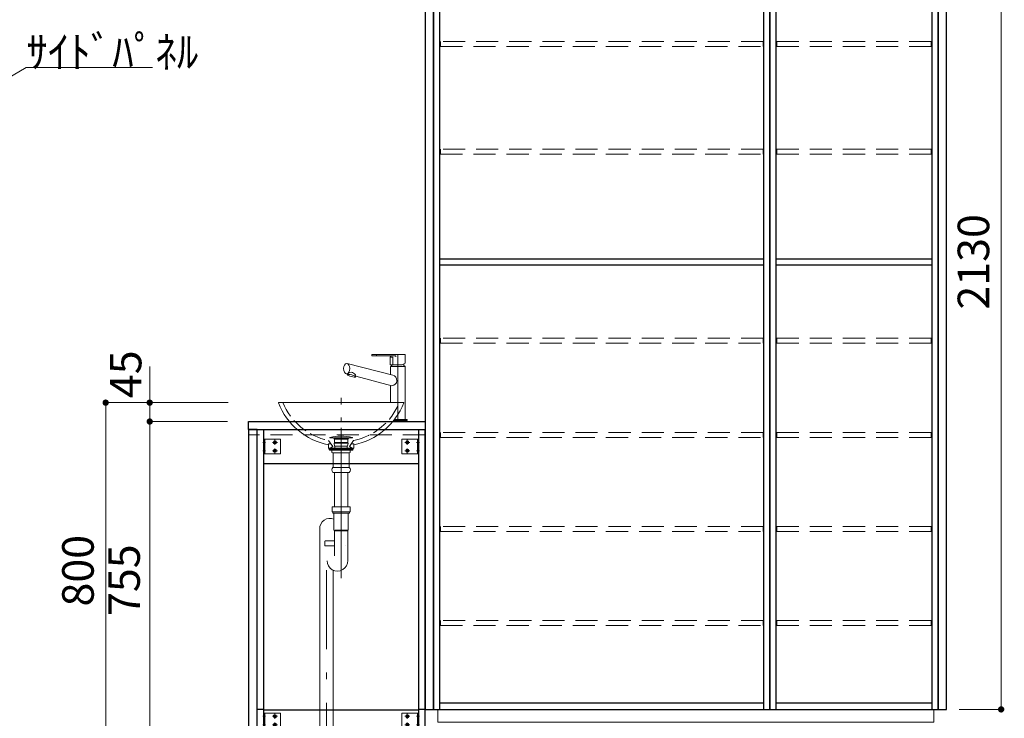
# Model space of a CAD drawing. Units: millimetres. Extents: x 5 to 468, y 5 to 285.
# Drawn here: x 117 to 211, y 107 to 174 of the extents above; entities that cross this region are included whole.
import ezdxf

# ---------------------------------------------------------------- set-up
doc = ezdxf.new("R2010")
doc.units = ezdxf.units.MM
doc.header["$LTSCALE"] = 0.25
for name, pattern in [('DASHDOT', [50.5, 30, -9, 2.5, -9]), ('DOT', [8, 6, -2]), ('HIDDEN', [12.6, 8.4, -4.2])]:
    doc.linetypes.add(name, pattern=pattern)
for name, color, linetype, lineweight in [('1', 7, 'Continuous', 30), ('2', 134, 'Continuous', 9), ('3', 214, 'Continuous', 9)]:
    doc.layers.add(name, color=color, linetype=linetype, lineweight=lineweight)
doc.styles.get("Standard").update_dxf_attribs({"font": 'txt', "bigfont": 'bigfont'})
doc.styles.add('ＭＳ ゴシック', font='txt')
doc.dimstyles.get("Standard").update_dxf_attribs({"dimtxt": 0.18, "dimasz": 0.18, "dimexe": 0.18, "dimexo": 0.0625, "dimgap": 0.09, "dimtad": 0, "dimtih": 1, "dimtoh": 1, "dimdec": 4, "dimzin": 0, "dimdsep": 46, "dimtxsty": 'Standard', "dimcen": 0.09, "dimadec": 0, "dimazin": 0, "dimtfac": 1, "dimtdec": 4, "dimtofl": 0, "dimtmove": 0, "dimatfit": 3, "dimfxl": 1, "dimtolj": 1, "dimtzin": 0, "dimarcsym": 0})

# ---------------------------------------------------------------- blocks, each defined once
blk = doc.blocks.new('_DOT')
at = {"color": 0}
blk.add_line((-0.5, 0), (-1, 0), dxfattribs=at)
at = {"color": 0, "const_width": 0.5}
blk.add_lwpolyline([(-0.25, 0, 1), (0.25, 0, 1)], format="xyb", close=True, dxfattribs=at)
blk = doc.blocks.new('Dim20')
at = {"layer": '2', "color": 134, "linetype": 'Continuous', "lineweight": 9}
for p, q in [((136.694, 135.608), (129.283, 135.608)), ((129.283, 135.608), (129.283, 105.408)), ((137.494, 105.408), (129.283, 105.408))]:
    blk.add_line(p, q, dxfattribs=at)
at = {"layer": '2', "color": 134, "linetype": 'Continuous', "lineweight": 9, "xscale": 0.6, "yscale": 0.6, "zscale": 0.6}
for p, rotation in [((129.283, 135.608), 90.0000000000003), ((129.283, 105.408), 270.0000000000003)]:
    blk.add_blockref('_DOT', p, dxfattribs=dict(at, rotation=rotation))
at = {"layer": '2', "color": 134, "linetype": 'Continuous', "lineweight": 9, "insert": (129.283, 120.508), "char_height": 3, "width": 38.57143, "attachment_point": 8, "rotation": 90, "style": 'ＭＳ ゴシック'}
blk.add_mtext('755', dxfattribs=at)
blk = doc.blocks.new('Dim21')
at = {"layer": '2', "color": 134, "linetype": 'Continuous', "lineweight": 9}
for p, q in [((129.283, 135.608), (129.283, 140.837)), ((136.691, 137.408), (129.283, 137.408)), ((136.694, 135.608), (129.283, 135.608))]:
    blk.add_line(p, q, dxfattribs=at)
at = {"layer": '2', "color": 134, "linetype": 'Continuous', "lineweight": 9, "xscale": 0.6, "yscale": 0.6, "zscale": 0.6}
for p, rotation in [((129.283, 137.408), 90.00000000000006), ((129.283, 135.608), 269.9999999999999)]:
    blk.add_blockref('_DOT', p, dxfattribs=dict(at, rotation=rotation))
at = {"layer": '2', "color": 134, "linetype": 'Continuous', "lineweight": 9, "insert": (129.427, 137.837), "char_height": 3, "width": 24.28571, "attachment_point": 7, "rotation": 90, "style": 'ＭＳ ゴシック'}
blk.add_mtext('45', dxfattribs=at)
blk = doc.blocks.new('Dim22')
at = {"layer": '2', "color": 134, "linetype": 'Continuous', "lineweight": 9}
for p, q in [((136.742, 137.408), (125.093, 137.408)), ((125.093, 137.408), (125.093, 105.408)), ((137.494, 105.408), (125.093, 105.408))]:
    blk.add_line(p, q, dxfattribs=at)
at = {"layer": '2', "color": 134, "linetype": 'Continuous', "lineweight": 9, "xscale": 0.6, "yscale": 0.6, "zscale": 0.6}
for p, rotation in [((125.093, 137.408), 90.00000000000009), ((125.093, 105.408), 269.9999999999997)]:
    blk.add_blockref('_DOT', p, dxfattribs=dict(at, rotation=rotation))
at = {"layer": '2', "color": 134, "linetype": 'Continuous', "lineweight": 9, "insert": (124.893, 121.408), "char_height": 3, "width": 38.57143, "attachment_point": 8, "rotation": 90, "style": 'ＭＳ ゴシック'}
blk.add_mtext('800', dxfattribs=at)
blk = doc.blocks.new('*G87')
at = {"layer": '1', "color": 7, "linetype": 'Continuous', "lineweight": 30}
for p, q in [((139.494, 134.848), (138.694, 134.848)), ((138.694, 134.848), (138.694, 105.408)), ((139.494, 105.408), (139.494, 134.848)), ((138.694, 105.408), (139.494, 105.408))]:
    blk.add_line(p, q, dxfattribs=at)
blk = doc.blocks.new('*G103')
at = {"layer": '2', "color": 134, "linetype": 'Continuous', "lineweight": 9}
for p, q in [((203.894, 108.208), (156.694, 108.208)), ((156.694, 108.208), (156.694, 107.008)), ((203.894, 107.008), (203.894, 108.208)), ((156.694, 107.008), (203.894, 107.008))]:
    blk.add_line(p, q, dxfattribs=at)
blk = doc.blocks.new('*G166')
at = {"layer": '1', "color": 7, "linetype": 'Continuous', "lineweight": 30}
for p, q in [((188.294, 193.408), (188.294, 108.208)), ((204.294, 193.408), (188.294, 193.408)), ((188.894, 108.208), (188.894, 193.408)), ((203.694, 193.408), (203.694, 108.208)), ((204.294, 108.208), (204.294, 193.408)), ((188.894, 192.808), (203.694, 192.808)), ((203.694, 108.808), (188.894, 108.808)), ((188.294, 108.208), (204.294, 108.208))]:
    blk.add_line(p, q, dxfattribs=at)
blk = doc.blocks.new('*G167')
at = {"layer": '1', "color": 7, "linetype": 'Continuous', "lineweight": 30}
for p, q in [((156.294, 193.408), (156.294, 108.208)), ((188.294, 193.408), (156.294, 193.408)), ((156.894, 108.208), (156.894, 193.408)), ((187.694, 193.408), (187.694, 108.208)), ((188.294, 108.208), (188.294, 193.408)), ((156.894, 192.808), (187.694, 192.808)), ((187.694, 108.808), (156.894, 108.808)), ((156.294, 108.208), (188.294, 108.208))]:
    blk.add_line(p, q, dxfattribs=at)
blk = doc.blocks.new('Dim58')
at = {"layer": '2', "color": 134, "linetype": 'Continuous', "lineweight": 9}
for p, q in [((206.294, 193.408), (210.294, 193.408)), ((210.294, 108.208), (210.294, 193.408)), ((206.294, 108.208), (210.294, 108.208))]:
    blk.add_line(p, q, dxfattribs=at)
at = {"layer": '2', "color": 134, "linetype": 'Continuous', "lineweight": 9, "xscale": 0.6, "yscale": 0.6, "zscale": 0.6}
for p, rotation in [((210.294, 193.408), 89.99999999999973), ((210.294, 108.208), 269.9999999999996)]:
    blk.add_blockref('_DOT', p, dxfattribs=dict(at, rotation=rotation))
at = {"layer": '2', "color": 134, "linetype": 'Continuous', "lineweight": 9, "insert": (210.094, 150.808), "char_height": 3, "width": 52.85714, "attachment_point": 8, "rotation": 90, "style": 'ＭＳ ゴシック'}
blk.add_mtext('2130', dxfattribs=at)
blk = doc.blocks.new('*G169')
at = {"layer": '1', "color": 7, "linetype": 'Continuous', "lineweight": 30}
for p, q in [((205.094, 193.408), (204.294, 193.408)), ((204.294, 193.408), (204.294, 108.208)), ((205.094, 108.208), (205.094, 193.408)), ((204.294, 108.208), (205.094, 108.208))]:
    blk.add_line(p, q, dxfattribs=at)
blk = doc.blocks.new('*G170')
at = {"layer": '1', "color": 7, "linetype": 'Continuous', "lineweight": 30}
for p, q in [((156.294, 193.408), (155.494, 193.408)), ((155.494, 193.408), (155.494, 108.208)), ((156.294, 108.208), (156.294, 193.408)), ((155.494, 108.208), (156.294, 108.208))]:
    blk.add_line(p, q, dxfattribs=at)
blk = doc.blocks.new('*G194')
at = {"layer": '2', "color": 134, "linetype": 'HIDDEN', "lineweight": 9}
for p, q in [((156.944, 171.779), (156.944, 171.299)), ((187.644, 171.779), (156.944, 171.779)), ((187.644, 171.299), (187.644, 171.779)), ((156.944, 171.299), (187.644, 171.299))]:
    blk.add_line(p, q, dxfattribs=at)
blk = doc.blocks.new('*G195')
at = {"layer": '2', "color": 134, "linetype": 'HIDDEN', "lineweight": 9}
for p, q in [((156.944, 143.539), (156.944, 143.059)), ((187.644, 143.539), (156.944, 143.539)), ((187.644, 143.059), (187.644, 143.539)), ((156.944, 143.059), (187.644, 143.059))]:
    blk.add_line(p, q, dxfattribs=at)
blk = doc.blocks.new('*G196')
at = {"layer": '2', "color": 134, "linetype": 'HIDDEN', "lineweight": 9}
for p, q in [((156.944, 134.579), (156.944, 134.099)), ((187.644, 134.579), (156.944, 134.579)), ((156.944, 134.099), (187.644, 134.099)), ((187.644, 134.099), (187.644, 134.579))]:
    blk.add_line(p, q, dxfattribs=at)
blk = doc.blocks.new('*G197')
at = {"layer": '2', "color": 134, "linetype": 'HIDDEN', "lineweight": 9}
for p, q in [((156.944, 125.619), (156.944, 125.139)), ((187.644, 125.619), (156.944, 125.619)), ((187.644, 125.139), (187.644, 125.619)), ((156.944, 125.139), (187.644, 125.139))]:
    blk.add_line(p, q, dxfattribs=at)
blk = doc.blocks.new('*G198')
at = {"layer": '2', "color": 134, "linetype": 'HIDDEN', "lineweight": 9}
for p, q in [((156.944, 116.659), (156.944, 116.179)), ((187.644, 116.659), (156.944, 116.659)), ((156.944, 116.179), (187.644, 116.179)), ((187.644, 116.179), (187.644, 116.659))]:
    blk.add_line(p, q, dxfattribs=at)
blk = doc.blocks.new('*G199')
at = {"layer": '2', "color": 134, "linetype": 'HIDDEN', "lineweight": 9}
for p, q in [((156.944, 161.539), (156.944, 161.059)), ((187.644, 161.539), (156.944, 161.539)), ((187.644, 161.059), (187.644, 161.539)), ((156.944, 161.059), (187.644, 161.059))]:
    blk.add_line(p, q, dxfattribs=at)
blk = doc.blocks.new('*G201')
at = {"layer": '2', "color": 134, "linetype": 'HIDDEN', "lineweight": 9}
for p, q in [((188.944, 171.779), (188.944, 171.299)), ((203.644, 171.779), (188.944, 171.779)), ((203.644, 171.299), (203.644, 171.779)), ((188.944, 171.299), (203.644, 171.299))]:
    blk.add_line(p, q, dxfattribs=at)
blk = doc.blocks.new('*G202')
at = {"layer": '2', "color": 134, "linetype": 'HIDDEN', "lineweight": 9}
for p, q in [((188.944, 143.539), (188.944, 143.059)), ((203.644, 143.539), (188.944, 143.539)), ((203.644, 143.059), (203.644, 143.539)), ((188.944, 143.059), (203.644, 143.059))]:
    blk.add_line(p, q, dxfattribs=at)
blk = doc.blocks.new('*G203')
at = {"layer": '2', "color": 134, "linetype": 'HIDDEN', "lineweight": 9}
for p, q in [((188.944, 134.579), (188.944, 134.099)), ((203.644, 134.579), (188.944, 134.579)), ((188.944, 134.099), (203.644, 134.099)), ((203.644, 134.099), (203.644, 134.579))]:
    blk.add_line(p, q, dxfattribs=at)
blk = doc.blocks.new('*G204')
at = {"layer": '2', "color": 134, "linetype": 'HIDDEN', "lineweight": 9}
for p, q in [((188.944, 125.619), (188.944, 125.139)), ((203.644, 125.619), (188.944, 125.619)), ((203.644, 125.139), (203.644, 125.619)), ((188.944, 125.139), (203.644, 125.139))]:
    blk.add_line(p, q, dxfattribs=at)
blk = doc.blocks.new('*G205')
at = {"layer": '2', "color": 134, "linetype": 'HIDDEN', "lineweight": 9}
for p, q in [((188.944, 116.659), (188.944, 116.179)), ((203.644, 116.659), (188.944, 116.659)), ((188.944, 116.179), (203.644, 116.179)), ((203.644, 116.179), (203.644, 116.659))]:
    blk.add_line(p, q, dxfattribs=at)
blk = doc.blocks.new('*G206')
at = {"layer": '2', "color": 134, "linetype": 'HIDDEN', "lineweight": 9}
for p, q in [((188.944, 161.539), (188.944, 161.059)), ((203.644, 161.539), (188.944, 161.539)), ((203.644, 161.059), (203.644, 161.539)), ((188.944, 161.059), (203.644, 161.059))]:
    blk.add_line(p, q, dxfattribs=at)
blk = doc.blocks.new('*G233')
at = {"layer": '2', "color": 134, "linetype": 'Continuous', "lineweight": 9}
for p, q in [((154.754, 105.528), (154.754, 107.008)), ((154.754, 107.008), (154.874, 107.008)), ((154.874, 107.008), (154.874, 105.408)), ((153.274, 105.528), (154.754, 105.528)), ((153.274, 105.408), (153.274, 105.528)), ((154.874, 105.408), (153.274, 105.408))]:
    blk.add_line(p, q, dxfattribs=at)
at = {"layer": '2', "color": 134, "linetype": 'DASHDOT', "lineweight": 9}
for p, q in [((154.954, 106.488), (154.674, 106.488)), ((153.794, 105.328), (153.794, 105.608))]:
    blk.add_line(p, q, dxfattribs=at)
at = {"layer": '2', "color": 134, "linetype": 'HIDDEN', "lineweight": 9}
for p, q in [((154.754, 106.638), (154.874, 106.578)), ((154.754, 106.338), (154.874, 106.398)), ((153.644, 105.528), (153.704, 105.408)), ((153.944, 105.528), (153.884, 105.408))]:
    blk.add_line(p, q, dxfattribs=at)
blk = doc.blocks.new('*G232')
blk.add_blockref('*G233', (0, 0))
blk = doc.blocks.new('*G235')
at = {"layer": '2', "color": 134, "linetype": 'Continuous', "lineweight": 9}
for p, q in [((140.114, 107.008), (140.234, 107.008)), ((140.114, 105.408), (140.114, 107.008)), ((140.234, 107.008), (140.234, 105.528)), ((141.714, 105.408), (140.114, 105.408)), ((140.234, 105.528), (141.714, 105.528)), ((141.714, 105.528), (141.714, 105.408))]:
    blk.add_line(p, q, dxfattribs=at)
at = {"layer": '2', "color": 134, "linetype": 'DASHDOT', "lineweight": 9}
for p, q in [((140.034, 106.488), (140.314, 106.488)), ((141.194, 105.328), (141.194, 105.608))]:
    blk.add_line(p, q, dxfattribs=at)
at = {"layer": '2', "color": 134, "linetype": 'HIDDEN', "lineweight": 9}
for p, q in [((140.234, 106.638), (140.114, 106.578)), ((140.234, 106.338), (140.114, 106.398)), ((141.044, 105.528), (141.104, 105.408)), ((141.344, 105.528), (141.284, 105.408))]:
    blk.add_line(p, q, dxfattribs=at)
blk = doc.blocks.new('*G234')
blk.add_blockref('*G235', (0, 0))
blk = doc.blocks.new('*G237')
at = {"layer": '2', "color": 134, "linetype": 'DASHDOT', "lineweight": 9}
for p, q in [((140.034, 133.628), (140.314, 133.628)), ((140.967, 133.628), (141.437, 133.628)), ((141.194, 133.402), (141.194, 133.855)), ((141.194, 132.602), (141.194, 133.055)), ((140.034, 132.828), (140.314, 132.828)), ((140.967, 132.828), (141.437, 132.828))]:
    blk.add_line(p, q, dxfattribs=at)
at = {"layer": '2', "color": 134, "linetype": 'Continuous', "lineweight": 9}
for p, q in [((140.114, 133.928), (141.714, 133.928)), ((140.114, 132.528), (140.114, 133.928)), ((140.234, 132.528), (140.234, 133.928)), ((141.714, 133.928), (141.714, 132.528)), ((141.714, 132.528), (140.114, 132.528))]:
    blk.add_line(p, q, dxfattribs=at)
at = {"layer": '2', "color": 134, "linetype": 'HIDDEN', "lineweight": 9}
for p, q in [((140.114, 133.718), (140.234, 133.778)), ((140.114, 133.538), (140.234, 133.478)), ((140.114, 132.918), (140.234, 132.978)), ((140.234, 132.678), (140.114, 132.738))]:
    blk.add_line(p, q, dxfattribs=at)
at = {"layer": '2', "color": 134, "linetype": 'Continuous', "lineweight": 9}
for centre, radius in [((141.194, 133.628), 0.15), ((141.194, 133.628), 0.09), ((141.194, 132.828), 0.15), ((141.194, 132.828), 0.09)]:
    blk.add_circle(centre, radius, dxfattribs=at)
blk = doc.blocks.new('*G238')
at = {"layer": '2', "color": 134, "linetype": 'Continuous', "lineweight": 9}
for p, q in [((153.274, 133.928), (154.874, 133.928)), ((153.274, 132.528), (153.274, 133.928)), ((154.754, 133.928), (154.754, 132.528)), ((154.874, 133.928), (154.874, 132.528)), ((154.874, 132.528), (153.274, 132.528))]:
    blk.add_line(p, q, dxfattribs=at)
at = {"layer": '2', "color": 134, "linetype": 'DASHDOT', "lineweight": 9}
for p, q in [((154.021, 133.628), (153.551, 133.628)), ((153.794, 133.855), (153.794, 133.402)), ((153.794, 133.055), (153.794, 132.602)), ((154.954, 133.628), (154.674, 133.628)), ((154.021, 132.828), (153.551, 132.828)), ((154.954, 132.828), (154.674, 132.828))]:
    blk.add_line(p, q, dxfattribs=at)
at = {"layer": '2', "color": 134, "linetype": 'HIDDEN', "lineweight": 9}
for p, q in [((154.754, 133.778), (154.874, 133.718)), ((154.874, 133.538), (154.754, 133.479)), ((154.874, 132.918), (154.754, 132.978)), ((154.874, 132.738), (154.754, 132.678))]:
    blk.add_line(p, q, dxfattribs=at)
at = {"layer": '2', "color": 134, "linetype": 'Continuous', "lineweight": 9}
for centre, radius in [((153.794, 133.628), 0.15), ((153.794, 133.628), 0.09), ((153.794, 132.828), 0.15), ((153.794, 132.828), 0.09)]:
    blk.add_circle(centre, radius, dxfattribs=at)
blk = doc.blocks.new('*G239')
at = {"layer": '2', "color": 134, "linetype": 'Continuous', "lineweight": 9}
for p, q in [((140.114, 107.848), (141.714, 107.848)), ((140.114, 106.448), (140.114, 107.848)), ((140.234, 106.448), (140.234, 107.848)), ((141.714, 107.848), (141.714, 106.448)), ((141.714, 106.448), (140.114, 106.448))]:
    blk.add_line(p, q, dxfattribs=at)
at = {"layer": '2', "color": 134, "linetype": 'DASHDOT', "lineweight": 9}
for p, q in [((141.194, 107.322), (141.194, 107.775)), ((140.034, 107.548), (140.314, 107.548)), ((140.967, 107.548), (141.437, 107.548)), ((141.194, 106.522), (141.194, 106.975)), ((140.034, 106.748), (140.314, 106.748)), ((140.967, 106.748), (141.437, 106.748))]:
    blk.add_line(p, q, dxfattribs=at)
at = {"layer": '2', "color": 134, "linetype": 'HIDDEN', "lineweight": 9}
for p, q in [((140.114, 107.638), (140.234, 107.698)), ((140.114, 107.458), (140.234, 107.398)), ((140.114, 106.838), (140.234, 106.898)), ((140.234, 106.598), (140.114, 106.658))]:
    blk.add_line(p, q, dxfattribs=at)
at = {"layer": '2', "color": 134, "linetype": 'Continuous', "lineweight": 9}
for centre, radius in [((141.194, 107.548), 0.15), ((141.194, 106.748), 0.15), ((141.194, 107.548), 0.09), ((141.194, 106.748), 0.09)]:
    blk.add_circle(centre, radius, dxfattribs=at)
blk = doc.blocks.new('*G240')
at = {"layer": '2', "color": 134, "linetype": 'Continuous', "lineweight": 9}
for p, q in [((153.274, 107.848), (154.874, 107.848)), ((153.274, 106.448), (153.274, 107.848)), ((154.754, 107.848), (154.754, 106.448)), ((154.874, 107.848), (154.874, 106.448)), ((154.874, 106.448), (153.274, 106.448))]:
    blk.add_line(p, q, dxfattribs=at)
at = {"layer": '2', "color": 134, "linetype": 'DASHDOT', "lineweight": 9}
for p, q in [((153.794, 107.775), (153.794, 107.322)), ((154.021, 107.548), (153.551, 107.548)), ((153.794, 106.975), (153.794, 106.522)), ((154.954, 107.548), (154.674, 107.548)), ((154.021, 106.748), (153.551, 106.748)), ((154.954, 106.748), (154.674, 106.748))]:
    blk.add_line(p, q, dxfattribs=at)
at = {"layer": '2', "color": 134, "linetype": 'HIDDEN', "lineweight": 9}
for p, q in [((154.754, 107.698), (154.874, 107.638)), ((154.874, 107.458), (154.754, 107.399)), ((154.874, 106.838), (154.754, 106.898)), ((154.874, 106.658), (154.754, 106.598))]:
    blk.add_line(p, q, dxfattribs=at)
at = {"layer": '2', "color": 134, "linetype": 'Continuous', "lineweight": 9}
for centre, radius in [((153.794, 107.548), 0.15), ((153.794, 106.748), 0.15), ((153.794, 107.548), 0.09), ((153.794, 106.748), 0.09)]:
    blk.add_circle(centre, radius, dxfattribs=at)
blk = doc.blocks.new('*G236')
for name in ['*G237', '*G238', '*G239', '*G240']:
    blk.add_blockref(name, (0, 0))
blk = doc.blocks.new('*G231')
for name in ['*G236', '*G234', '*G232']:
    blk.add_blockref(name, (0, 0))
blk = doc.blocks.new('*G241')
at = {"layer": '2', "color": 134, "linetype": 'DASHDOT', "lineweight": 9}
for p, q in [((139.494, 134.848), (139.494, 105.408)), ((155.494, 134.848), (139.494, 134.848)), ((155.494, 105.408), (155.494, 134.848)), ((139.494, 105.408), (155.494, 105.408))]:
    blk.add_line(p, q, dxfattribs=at)
blk = doc.blocks.new('*G242')
at = {"layer": '1', "color": 7, "linetype": 'Continuous', "lineweight": 30}
for p, q in [((140.114, 108.148), (140.114, 105.548)), ((154.874, 108.148), (140.114, 108.148)), ((154.874, 105.548), (154.874, 108.148)), ((140.114, 105.548), (154.874, 105.548))]:
    blk.add_line(p, q, dxfattribs=at)
blk = doc.blocks.new('*G243')
at = {"layer": '1', "color": 7, "linetype": 'Continuous', "lineweight": 30}
for p, q in [((140.114, 134.828), (140.114, 131.628)), ((154.874, 134.828), (140.114, 134.828)), ((154.874, 131.628), (154.874, 134.828)), ((140.114, 131.628), (154.874, 131.628))]:
    blk.add_line(p, q, dxfattribs=at)
blk = doc.blocks.new('*G246')
at = {"layer": '1', "color": 7, "linetype": 'Continuous', "lineweight": 30}
blk.add_line((140.114, 108.208), (139.514, 108.208), dxfattribs=at)
blk = doc.blocks.new('*G245')
blk.add_blockref('*G246', (0, 0))
blk = doc.blocks.new('*G250')
at = {"layer": '1', "color": 7, "linetype": 'Continuous', "lineweight": 30}
for p, q in [((139.514, 105.548), (139.514, 134.848)), ((139.514, 134.848), (140.114, 134.848)), ((140.114, 105.548), (139.514, 105.548))]:
    blk.add_line(p, q, dxfattribs=at)
blk = doc.blocks.new('*G251')
at = {"layer": '1', "color": 7, "linetype": 'Continuous', "lineweight": 30}
blk.add_line((140.114, 134.848), (140.114, 105.548), dxfattribs=at)
blk = doc.blocks.new('*G252')
at = {"layer": '1', "color": 7, "linetype": 'Continuous', "lineweight": 30}
for p, q in [((139.574, 105.548), (139.574, 105.408)), ((140.054, 105.548), (139.574, 105.548)), ((139.574, 105.408), (140.054, 105.408)), ((140.054, 105.408), (140.054, 105.548))]:
    blk.add_line(p, q, dxfattribs=at)
blk = doc.blocks.new('*G249')
for name in ['*G250', '*G251', '*G252']:
    blk.add_blockref(name, (0, 0))
blk = doc.blocks.new('*G248')
blk.add_blockref('*G249', (0, 0))
blk = doc.blocks.new('*G247')
blk.add_blockref('*G248', (0, 0))
blk = doc.blocks.new('*G244')
for name in ['*G247', '*G245']:
    blk.add_blockref(name, (0, 0))
blk = doc.blocks.new('*G255')
at = {"layer": '1', "color": 7, "linetype": 'Continuous', "lineweight": 30}
blk.add_line((155.474, 108.208), (154.874, 108.208), dxfattribs=at)
blk = doc.blocks.new('*G254')
blk.add_blockref('*G255', (0, 0))
blk = doc.blocks.new('*G259')
at = {"layer": '1', "color": 7, "linetype": 'Continuous', "lineweight": 30}
for p, q in [((154.874, 105.548), (154.874, 134.848)), ((154.874, 134.848), (155.474, 134.848)), ((155.474, 105.548), (154.874, 105.548))]:
    blk.add_line(p, q, dxfattribs=at)
blk = doc.blocks.new('*G260')
at = {"layer": '1', "color": 7, "linetype": 'Continuous', "lineweight": 30}
blk.add_line((155.474, 134.848), (155.474, 105.548), dxfattribs=at)
blk = doc.blocks.new('*G261')
at = {"layer": '1', "color": 7, "linetype": 'Continuous', "lineweight": 30}
for p, q in [((154.934, 105.548), (154.934, 105.408)), ((155.414, 105.548), (154.934, 105.548)), ((154.934, 105.408), (155.414, 105.408)), ((155.414, 105.408), (155.414, 105.548))]:
    blk.add_line(p, q, dxfattribs=at)
blk = doc.blocks.new('*G258')
for name in ['*G259', '*G260', '*G261']:
    blk.add_blockref(name, (0, 0))
blk = doc.blocks.new('*G257')
blk.add_blockref('*G258', (0, 0))
blk = doc.blocks.new('*G256')
blk.add_blockref('*G257', (0, 0))
blk = doc.blocks.new('*G253')
for name in ['*G256', '*G254']:
    blk.add_blockref(name, (0, 0))
blk = doc.blocks.new('*G230')
for name in ['*G241', '*G244', '*G243', '*G253', '*G231', '*G242']:
    blk.add_blockref(name, (0, 0))
blk = doc.blocks.new('*G262')
at = {"layer": '3', "color": 214, "linetype": 'Continuous', "lineweight": 9}
for p, q in [((141.564, 137.408), (141.535, 137.379)), ((141.564, 137.408), (153.424, 137.408)), ((153.424, 137.408), (153.453, 137.379)), ((146.294, 133.4), (146.294, 133.088)), ((146.294, 133.088), (148.536, 133.088)), ((148.694, 133.088), (148.536, 133.088)), ((148.694, 133.4), (148.694, 133.088))]:
    blk.add_line(p, q, dxfattribs=at)
at = {"layer": '3', "color": 214, "linetype": 'DOT', "lineweight": 9}
for p, q in [((146.294, 133.488), (146.518, 133.488)), ((146.294, 133.488), (146.294, 133.4)), ((146.303, 133.795), (146.694, 133.237)), ((146.694, 133.228), (146.452, 133.088)), ((146.694, 133.237), (146.694, 133.228)), ((148.685, 133.795), (148.294, 133.237)), ((148.294, 133.237), (148.294, 133.228)), ((148.294, 133.228), (148.536, 133.088)), ((148.694, 133.488), (148.47, 133.488)), ((148.694, 133.488), (148.694, 133.4))]:
    blk.add_line(p, q, dxfattribs=at)
at = {"layer": '3', "color": 214, "linetype": 'Continuous', "lineweight": 9}
for centre, start, end in [((147.505, 139.685), 201.11321, 259.08934), ((147.483, 139.685), 280.91066, 338.88679)]:
    blk.add_arc(centre, 6.4, start, end, dxfattribs=at)
at = {"layer": '3', "color": 214, "linetype": 'DOT', "lineweight": 9}
for centre, radius, start, end in [((147.505, 139.685), 6, 202.29695, 258.20108), ((147.483, 139.685), 6, 281.79892, 337.70305), ((146.27, 133.772), 0.04, 35, 78.20108), ((148.718, 133.772), 0.04, 101.79892, 145)]:
    blk.add_arc(centre, radius, start, end, dxfattribs=at)
blk = doc.blocks.new('*G264')
at = {"layer": '3', "color": 214, "linetype": 'Continuous', "lineweight": 9}
for p, q in [((146.414, 134.062), (146.414, 134.083)), ((148.574, 134.062), (146.414, 134.062)), ((146.804, 134.062), (146.804, 134.022)), ((146.804, 134.062), (146.804, 134.022)), ((146.804, 134.022), (148.184, 134.022)), ((146.804, 134.022), (146.854, 133.936)), ((146.983, 134.022), (148.005, 134.022)), ((148.184, 134.022), (148.134, 133.936)), ((148.184, 134.062), (148.184, 134.022)), ((148.574, 134.062), (148.574, 134.083)), ((146.854, 133.622), (146.818, 133.555)), ((146.818, 133.555), (146.818, 133.547)), ((146.818, 133.547), (148.17, 133.547)), ((146.877, 133.262), (146.818, 133.547)), ((146.854, 133.936), (148.134, 133.936)), ((146.854, 133.936), (146.854, 133.622)), ((146.854, 133.622), (148.134, 133.622)), ((146.877, 133.262), (148.111, 133.262)), ((146.904, 133.262), (146.904, 133.082)), ((146.944, 133.062), (146.924, 133.062)), ((146.944, 133.062), (148.054, 133.062)), ((146.983, 133.622), (148.005, 133.622)), ((148.044, 133.062), (148.064, 133.062)), ((148.084, 133.262), (148.084, 133.082)), ((148.111, 133.262), (148.17, 133.547)), ((148.134, 133.936), (148.134, 133.622)), ((148.134, 133.622), (148.17, 133.555)), ((148.17, 133.555), (148.17, 133.547))]:
    blk.add_line(p, q, dxfattribs=at)
for centre, radius, start, end in [((146.434, 134.083), 0.02, 102.81227, 180), ((147.494, 129.422), 4.8, 77.18773, 102.81227), ((148.554, 134.083), 0.02, 0, 77.18773), ((146.924, 133.082), 0.02, 180, 270), ((148.064, 133.082), 0.02, 270, 0)]:
    blk.add_arc(centre, radius, start, end, dxfattribs=at)
blk = doc.blocks.new('*G263')
at = {"layer": '3', "color": 214, "linetype": 'DASHDOT', "lineweight": 9}
blk.add_line((147.494, 134.222), (147.494, 133.045), dxfattribs=at)
blk.add_blockref('*G264', (0, 0))
blk = doc.blocks.new('*G267')
at = {"layer": '2', "color": 134, "linetype": 'DASHDOT', "lineweight": 9}
blk.add_line((147.494, 135.608), (147.494, 136.008), dxfattribs=at)
blk = doc.blocks.new('*G266')
blk.add_blockref('*G267', (0, 0))
blk = doc.blocks.new('*G265')
at = {"layer": '1', "color": 7, "linetype": 'Continuous', "lineweight": 30}
for p, q in [((138.694, 135.608), (155.494, 135.608)), ((138.694, 134.848), (138.694, 135.608)), ((155.494, 135.608), (155.494, 134.848)), ((138.694, 134.848), (155.494, 134.848))]:
    blk.add_line(p, q, dxfattribs=at)
at = {"layer": '2', "color": 134, "linetype": 'HIDDEN', "lineweight": 9}
for p, q in [((138.694, 134.328), (138.694, 134.848)), ((155.474, 134.328), (138.694, 134.328)), ((155.494, 134.848), (155.474, 134.328))]:
    blk.add_line(p, q, dxfattribs=at)
blk.add_blockref('*G266', (0, 0))
blk = doc.blocks.new('*G271')
at = {"layer": '3', "color": 214, "linetype": 'Continuous', "lineweight": 9}
for p, q in [((152.123, 141.853), (150.425, 141.872)), ((150.426, 141.992), (152.194, 141.992)), ((152.174, 141.744), (152.174, 141.008)), ((152.174, 141.744), (152.416, 141.744)), ((152.194, 141.992), (153.57, 141.992)), ((153.594, 141.968), (153.594, 141.15)), ((152.408, 140.019), (148.067, 141.128)), ((152.174, 141.008), (152.416, 141.008)), ((152.194, 140.82), (152.194, 140.073)), ((152.214, 140.84), (152.214, 140.863)), ((152.214, 140.84), (153.574, 140.84)), ((153.574, 140.84), (152.214, 140.84)), ((152.244, 140.888), (152.227, 140.882)), ((152.242, 141.008), (152.274, 141.008)), ((152.274, 141.008), (153.309, 141.008)), ((153.594, 141.15), (153.309, 141.008)), ((153.561, 140.882), (153.544, 140.888)), ((153.594, 135.788), (153.594, 140.82)), ((147.972, 140.162), (148.111, 140.125)), ((148.884, 139.92), (152.33, 139.009)), ((152.194, 139.01), (152.194, 137.408)), ((153.704, 135.608), (152.084, 135.608)), ((153.782, 135.708), (152.497, 135.708)), ((152.56, 135.788), (153.782, 135.788)), ((153.704, 135.708), (153.704, 135.608)), ((153.794, 135.776), (153.782, 135.788)), ((153.782, 135.708), (153.794, 135.72)), ((153.794, 135.776), (153.794, 135.72))]:
    blk.add_line(p, q, dxfattribs=at)
at = {"layer": '3', "color": 214, "linetype": 'DASHDOT', "lineweight": 9}
blk.add_line((152.894, 141.992), (152.894, 135.608), dxfattribs=at)
at = {"layer": '3', "color": 214, "linetype": 'Continuous', "lineweight": 9}
for centre, radius, start, end in [((152.122, 141.753), 0.1, 43.92753, 89.4546), ((152.122, 141.753), 0.1, 0, 43.92753), ((153.57, 141.968), 0.024, 0, 90), ((152.214, 140.82), 0.02, 90, 180), ((152.234, 140.863), 0.02, 111.78707, 180), ((152.182, 141.036), 0.16, 292.90884, 350.14675), ((153.606, 141.036), 0.16, 180, 247.09116), ((153.554, 140.863), 0.02, 0, 68.21293), ((153.574, 140.82), 0.02, 0, 90)]:
    blk.add_arc(centre, radius, start, end, dxfattribs=at)
blk = doc.blocks.new('*G270')
at = {"layer": '3', "color": 214, "linetype": 'Continuous', "lineweight": 9}
for p, q in [((153.446, 141.036), (153.446, 141.077)), ((153.574, 140.863), (153.574, 140.84))]:
    blk.add_line(p, q, dxfattribs=at)
blk.add_blockref('*G271', (0, 0))
blk = doc.blocks.new('*G269')
at = {"layer": '3', "color": 214, "linetype": 'Continuous', "lineweight": 9}
for p, q in [((150.402, 141.968), (150.402, 141.896)), ((150.426, 141.872), (150.876, 141.872)), ((150.876, 141.968), (150.876, 141.896)), ((152.668, 141.853), (150.876, 141.872)), ((152.222, 141.753), (152.222, 141.744)), ((152.416, 141.744), (152.416, 141.008)), ((148.096, 140.068), (148.111, 140.125)), ((148.87, 139.866), (148.884, 139.92))]:
    blk.add_line(p, q, dxfattribs=at)
for centre, radius, start, end in [((150.426, 141.968), 0.024, 90, 180), ((150.426, 141.896), 0.024, 180, 270), ((150.852, 141.968), 0.024, 0, 90), ((150.852, 141.896), 0.024, 270, 0), ((148.455, 139.86), 0.434, 7.93349, 142.38648), ((152.282, 139.521), 0.514, 275.36891, 75.82793)]:
    blk.add_arc(centre, radius, start, end, dxfattribs=at)
blk.add_ellipse((152.668, 141.753), major_axis=(0, 0.1), ratio=0.448068, start_param=-1.570774, end_param=0, dxfattribs=at)
for centre, major_axis, ratio in [((148.021, 140.644), (0, 0.489), 0.617034), ((148.483, 139.967), (0.387, -0.101), 0.207912)]:
    blk.add_ellipse(centre, major_axis=major_axis, ratio=ratio, dxfattribs=at)
blk.add_blockref('*G270', (0, 0))
blk = doc.blocks.new('*G268')
blk.add_blockref('*G269', (0, 0))
blk = doc.blocks.new('*G274')
at = {"layer": '3', "color": 214, "linetype": 'Continuous', "lineweight": 9}
for p, q in [((146.452, 133.088), (146.334, 133.017)), ((148.654, 133.017), (148.536, 133.088)), ((146.334, 133.017), (146.334, 132.977)), ((146.334, 133.017), (147.494, 133.017)), ((146.334, 132.977), (147.494, 132.977)), ((146.394, 132.897), (146.394, 132.957)), ((146.394, 132.957), (147.494, 132.957)), ((146.414, 132.977), (147.494, 132.977)), ((146.414, 132.957), (146.414, 132.977)), ((147.494, 132.957), (146.414, 132.957)), ((146.624, 132.877), (146.414, 132.877)), ((146.624, 132.652), (146.624, 132.877)), ((146.624, 132.877), (146.961, 132.877)), ((146.684, 132.617), (146.624, 132.652)), ((146.684, 132.617), (146.729, 132.617)), ((146.729, 132.617), (146.856, 132.617)), ((146.734, 132.617), (146.734, 131.367)), ((146.856, 132.617), (147.366, 132.617)), ((146.961, 132.877), (147.16, 132.877)), ((147.16, 132.877), (147.494, 132.877)), ((147.366, 132.617), (147.494, 132.617)), ((147.494, 133.017), (148.654, 133.017)), ((147.494, 132.977), (148.654, 132.977)), ((147.494, 132.977), (148.574, 132.977)), ((148.574, 132.957), (147.494, 132.957)), ((147.494, 132.957), (148.594, 132.957)), ((147.494, 132.877), (147.828, 132.877)), ((147.494, 132.617), (147.622, 132.617)), ((147.622, 132.617), (148.132, 132.617)), ((147.828, 132.877), (148.027, 132.877)), ((148.027, 132.877), (148.364, 132.877)), ((148.137, 132.617), (148.265, 132.617)), ((148.254, 131.367), (148.254, 132.617)), ((148.259, 132.617), (148.304, 132.617)), ((148.364, 132.652), (148.304, 132.617)), ((148.574, 132.877), (148.364, 132.877)), ((148.364, 132.877), (148.364, 132.652)), ((148.574, 132.977), (148.574, 132.957)), ((148.594, 132.957), (148.594, 132.897)), ((148.654, 132.977), (148.654, 133.017)), ((147.494, 131.247), (146.712, 131.247)), ((148.276, 131.247), (147.494, 131.247)), ((148.254, 131.247), (148.254, 131.367)), ((147.263, 130.767), (146.712, 130.767)), ((146.859, 130.767), (146.859, 127.495)), ((147.494, 130.767), (147.263, 130.767)), ((147.725, 130.767), (147.494, 130.767)), ((148.276, 130.767), (147.725, 130.767)), ((148.129, 127.495), (148.129, 130.767))]:
    blk.add_line(p, q, dxfattribs=at)
for centre, radius, start, end in [((146.414, 132.897), 0.02, 180, 270), ((148.574, 132.897), 0.02, 270, 0), ((148.064, 131.007), 0.32, 311.40962, 48.59038)]:
    blk.add_arc(centre, radius, start, end, dxfattribs=at)
blk = doc.blocks.new('*G273')
at = {"layer": '3', "color": 214, "linetype": 'DASHDOT', "lineweight": 9}
blk.add_line((147.494, 127.495), (147.494, 137.94), dxfattribs=at)
at = {"layer": '3', "color": 214, "linetype": 'Continuous', "lineweight": 9}
blk.add_line((146.734, 131.367), (146.734, 131.247), dxfattribs=at)
blk.add_arc((146.924, 131.007), 0.32, 131.40962, 228.59038, dxfattribs=at)
blk.add_blockref('*G274', (0, 0))
blk = doc.blocks.new('*G272')
at = {"layer": '3', "color": 214, "linetype": 'Continuous', "lineweight": 9}
for p, q in [((146.634, 127.048), (146.634, 127.462)), ((148.325, 127.495), (146.663, 127.495)), ((148.354, 127.462), (148.354, 127.048)), ((146.664, 127.015), (148.325, 127.015)), ((146.694, 126.92), (146.694, 127.015)), ((146.694, 126.92), (146.726, 126.888)), ((146.726, 126.888), (147.494, 126.888)), ((147.494, 126.888), (148.262, 126.888)), ((148.262, 126.888), (148.294, 126.92)), ((148.294, 127.015), (148.294, 126.92)), ((148.325, 127.015), (148.324, 127.015)), ((148.325, 127.015), (148.324, 127.015))]:
    blk.add_line(p, q, dxfattribs=at)
for centre, start, end in [((146.904, 127.255), 135.09913, 142.57199), ((148.084, 127.255), 37.42801, 44.90087), ((146.904, 127.255), 217.42801, 224.90087), ((148.084, 127.255), 315.09913, 322.57199)]:
    blk.add_arc(centre, 0.34, start, end, dxfattribs=at)
blk.add_blockref('*G273', (0, 0))
blk = doc.blocks.new('*G276')
at = {"layer": '3', "color": 214, "linetype": 'Continuous', "lineweight": 9}
for p, q in [((146.694, 126.92), (146.694, 127.015)), ((146.694, 126.92), (146.726, 126.888)), ((146.726, 126.888), (147.494, 126.888)), ((147.494, 126.888), (148.262, 126.888)), ((148.262, 126.888), (148.294, 126.92)), ((148.294, 127.015), (148.294, 126.92))]:
    blk.add_line(p, q, dxfattribs=at)
blk = doc.blocks.new('*G277')
at = {"layer": '3', "color": 214, "linetype": 'Continuous', "lineweight": 9}
for p, q in [((146.634, 127.048), (146.634, 127.462)), ((148.325, 127.495), (146.663, 127.495)), ((148.354, 127.462), (148.354, 127.048)), ((146.664, 127.015), (148.325, 127.015)), ((148.325, 127.015), (148.324, 127.015))]:
    blk.add_line(p, q, dxfattribs=at)
for centre, start, end in [((146.904, 127.255), 135.09913, 142.57199), ((148.084, 127.255), 37.42801, 44.90087), ((146.904, 127.255), 217.42801, 224.90087), ((148.084, 127.255), 315.09913, 322.57199)]:
    blk.add_arc(centre, 0.34, start, end, dxfattribs=at)
blk = doc.blocks.new('*G278')
at = {"layer": '3', "color": 214, "linetype": 'Continuous', "lineweight": 9}
for p, q in [((145.174, 106.008), (147.014, 106.008)), ((144.654, 105.408), (144.654, 105.569)), ((147.534, 105.408), (144.654, 105.408)), ((145.458, 105.408), (146.73, 105.408)), ((147.534, 105.569), (147.534, 105.408))]:
    blk.add_line(p, q, dxfattribs=at)
for centre, radius, start, end in [((145.054, 105.569), 0.4, 126.73224, 180), ((145.174, 105.408), 0.6, 90, 126.73224), ((147.014, 105.408), 0.6, 53.26776, 90), ((147.134, 105.569), 0.4, 0, 53.26776)]:
    blk.add_arc(centre, radius, start, end, dxfattribs=at)
blk = doc.blocks.new('*G275')
at = {"layer": '3', "color": 214, "linetype": 'DASHDOT', "lineweight": 9}
for p, q in [((147.494, 120.692), (147.494, 127.495)), ((146.094, 121.455), (146.094, 103.636))]:
    blk.add_line(p, q, dxfattribs=at)
at = {"layer": '3', "color": 214, "linetype": 'Continuous', "lineweight": 9}
for p, q in [((146.814, 125.299), (146.814, 126.888)), ((148.174, 126.888), (148.174, 125.299)), ((148.325, 127.015), (148.324, 127.015)), ((145.454, 125.38), (145.454, 106.396)), ((146.823, 125.267), (146.853, 125.215)), ((146.858, 122.83), (146.858, 125.195)), ((146.881, 125.282), (147.494, 125.282)), ((147.494, 125.206), (146.926, 125.206)), ((147.494, 125.282), (148.107, 125.282)), ((148.062, 125.206), (147.494, 125.206)), ((148.13, 125.195), (148.13, 124.525)), ((148.135, 125.215), (148.165, 125.267)), ((145.958, 123.802), (145.958, 124.215)), ((146.858, 124.249), (145.987, 124.249)), ((145.988, 123.769), (146.858, 123.769)), ((147.936, 123.769), (147.937, 123.769)), ((148.13, 124.525), (148.13, 122.39)), ((146.734, 121.461), (146.734, 105.802)), ((145.454, 106.396), (145.454, 103.636)), ((146.734, 105.802), (146.734, 103.636)), ((146.734, 103.636), (145.454, 103.636))]:
    blk.add_line(p, q, dxfattribs=at)
for centre, radius, start, end in [((146.441, 125.411), 0.987, 67.80641, 181.74708), ((146.878, 125.299), 0.064, 180, 210), ((146.818, 125.195), 0.04, 0, 30), ((148.17, 125.195), 0.04, 150, 180), ((148.11, 125.299), 0.064, 330, 0), ((146.228, 124.009), 0.34, 135.09913, 142.57199), ((146.228, 124.009), 0.34, 217.42801, 224.90087), ((147.143, 122.36), 0.987, 180, 1.74708)]:
    blk.add_arc(centre, radius, start, end, dxfattribs=at)
for name in ['*G277', '*G276', '*G278']:
    blk.add_blockref(name, (0, 0))

msp = doc.modelspace()

# ---------------------------------------------------------------- linework, layer by layer
at = {"layer": '1', "color": 7, "linetype": 'Continuous', "lineweight": 30}
for p, q in [((156.894, 151.108), (187.694, 151.108)), ((188.894, 151.108), (203.694, 151.108)), ((187.694, 150.508), (156.894, 150.508)), ((203.694, 150.508), (188.894, 150.508))]:
    msp.add_line(p, q, dxfattribs=at)
at = {"layer": '2', "color": 134, "linetype": 'Continuous', "lineweight": 9}
msp.add_lwpolyline([(104.432, 161.611), (117.54, 169.296), (129.54, 169.296)], dxfattribs=at)

# ---------------------------------------------------------------- block references
for name in ['*G170', '*G167', '*G166', '*G169', '*G194', '*G201', '*G199', '*G206', '*G195', '*G202', '*G268', '*G272', '*G262', '*G265', '*G87', '*G230', '*G263', '*G196', '*G203', '*G275', '*G197', '*G204', '*G198', '*G205', '*G103']:
    msp.add_blockref(name, (0, 0))

# ---------------------------------------------------------------- texts
at = {"layer": '2', "color": 134, "linetype": 'Continuous', "lineweight": 9, "insert": (117.54, 169.296), "char_height": 3, "width": 17.17792, "attachment_point": 7}
msp.add_mtext('{\\fＭＳ ゴシック;\\T0.750000;ｻｲﾄﾞﾊﾟﾈﾙ}', dxfattribs=at)

# ---------------------------------------------------------------- dimensions: what is measured, and where the dimension line sits
at = {"layer": '2', "color": 134, "linetype": 'Continuous', "lineweight": 9}
for base, p1, p2, override, picture, middle in [((210.294, 193.408), (204.294, 108.208), (204.294, 193.408), {"dimscale": 1, "dimtxt": 3, "dimasz": 0.6, "dimexe": 0, "dimexo": 2, "dimgap": 0, "dimtad": 1, "dimtih": 0, "dimtoh": 0, "dimdec": 2, "dimzin": 8, "dimtxsty": 'ＭＳ ゴシック', "dimblk1": 'DOT', "dimblk2": 'DOT', "dimsah": 1, "dimse1": 0, "dimse2": 0, "dimtix": 0, "dimtofl": 1, "dimtmove": 2, "dimatfit": 2, "dimtzin": 8}, 'Dim58', (208.594, 150.808)), ((129.283, 137.408), (138.694, 135.608), (138.691, 137.408), {"dimscale": 1, "dimtxt": 3, "dimasz": 0.6, "dimexe": 0, "dimexo": 2, "dimgap": 0, "dimtad": 1, "dimtih": 0, "dimtoh": 0, "dimdec": 2, "dimzin": 8, "dimtxsty": 'ＭＳ ゴシック', "dimblk1": 'DOT', "dimblk2": 'DOT', "dimsah": 1, "dimse1": 0, "dimse2": 0, "dimtix": 0, "dimtofl": 1, "dimtmove": 1, "dimatfit": 2, "dimtzin": 8}, 'Dim21', (129.427, 139.337))]:
    dim = msp.add_linear_dim(base=base, p1=p1, p2=p2, angle=90, dimstyle='Standard', override=override, dxfattribs=at)
    dim.commit()
    dim.dimension.update_dxf_attribs({"geometry": picture, "text_midpoint": middle, "dimtype": 160})
for base, p1, override, picture, middle in [((125.093, 105.408), (138.742, 137.408), {"dimscale": 1, "dimtxt": 3, "dimasz": 0.6, "dimexe": 0, "dimexo": 2, "dimgap": 0, "dimtad": 1, "dimtih": 0, "dimtoh": 0, "dimdec": 2, "dimzin": 8, "dimtxsty": 'ＭＳ ゴシック', "dimblk1": 'DOT', "dimblk2": 'DOT', "dimsah": 1, "dimse1": 0, "dimse2": 0, "dimtix": 0, "dimtofl": 1, "dimtmove": 2, "dimatfit": 2, "dimtzin": 8}, 'Dim22', (123.393, 121.408)), ((129.283, 105.408), (138.694, 135.608), {"dimscale": 1, "dimtxt": 3, "dimasz": 0.6, "dimexe": 0, "dimexo": 2, "dimgap": 0, "dimtad": 1, "dimtih": 0, "dimtoh": 0, "dimdec": 2, "dimzin": 8, "dimtxsty": 'ＭＳ ゴシック', "dimblk1": 'DOT', "dimblk2": 'DOT', "dimsah": 1, "dimse1": 0, "dimse2": 0, "dimtix": 0, "dimtofl": 1, "dimtmove": 1, "dimatfit": 2, "dimtzin": 8}, 'Dim20', (129.283, 120.508))]:
    dim = msp.add_linear_dim(base=base, p1=p1, p2=(139.494, 105.408), angle=270, dimstyle='Standard', override=override, dxfattribs=at)
    dim.commit()
    dim.dimension.update_dxf_attribs({"geometry": picture, "text_midpoint": middle, "dimtype": 160, "text_rotation": 90})

doc.saveas('drawing.dxf')
